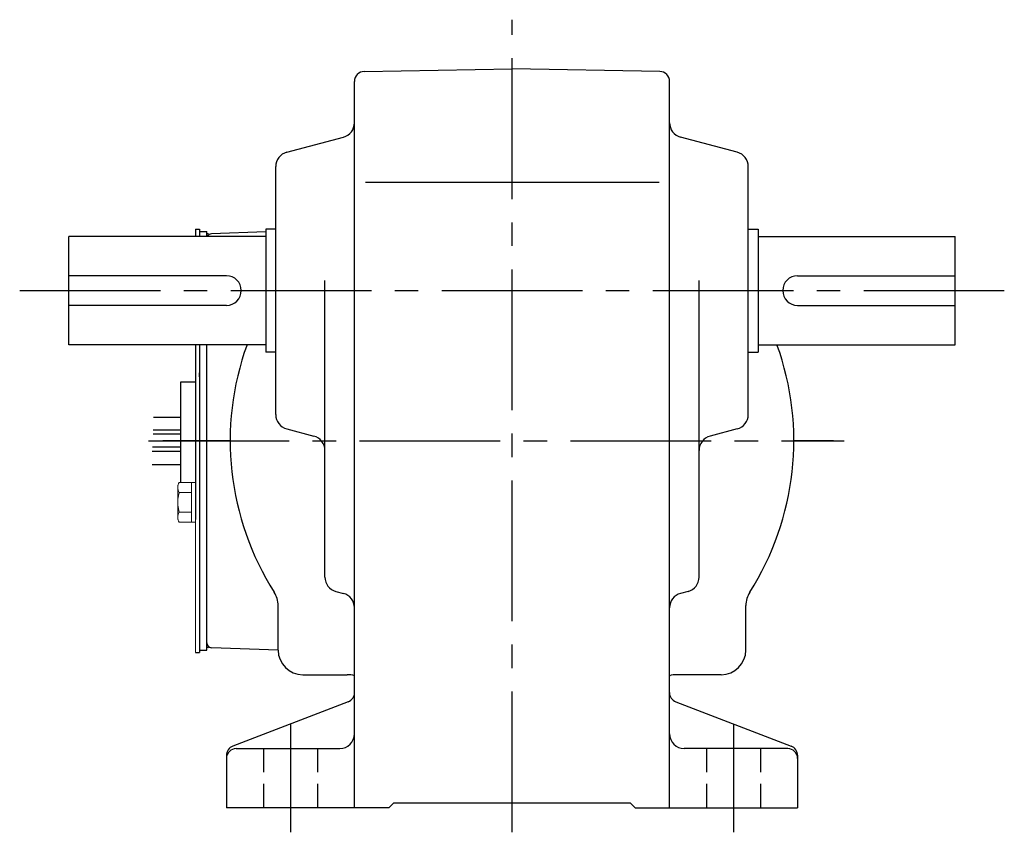
# Model space of a CAD drawing. Extents: x 117 to 734, y 57 to 558.
# Drawn here: x 469 to 669, y 61 to 226 of the extents above; entities that cross this region are included whole.
import ezdxf

# ---------------------------------------------------------------- set-up
doc = ezdxf.new("R2010")
doc.units = 0
doc.header["$LTSCALE"] = 3
doc.header["$MEASUREMENT"] = 0
for name, pattern in [('HIDDEN2', [4.7625, 3.175, -1.5875]), ('sekkei(A2)', [14.2875, 9.525, -1.5875, 1.5875, -1.5875]), ('sekkei_H', [2.38125, 1.5875, -0.79375])]:
    doc.linetypes.add(name, pattern=pattern)
doc.layers.get('0').update_dxf_attribs({"linetype": 'CONTINUOUS'})
doc.layers.add('CENTER', color=3, linetype='sekkei(A2)')
doc.layers.add('HIDS', color=1, linetype='HIDDEN2')

msp = doc.modelspace()

# ---------------------------------------------------------------- linework, layer by layer
for p, q in [((538.72, 215.48), (568.75, 216)), ((598.78, 215.48), (568.75, 216)), ((536.75, 66), (536.75, 213.48)), ((600.75, 66), (600.75, 213.48)), ((522.98, 199.09), (534.52, 202.16)), ((614.52, 199.09), (602.98, 202.16)), ((520.75, 145.81), (520.75, 196.19)), ((616.75, 145.81), (616.75, 196.19)), ((538.98, 193), (598.65, 193)), ((478.75, 160), (478.75, 182)), ((518.75, 182), (478.75, 182)), ((504.45, 183.5), (505.25, 183.5)), ((504.45, 183.5), (504.45, 182)), ((505.25, 183.5), (505.25, 182)), ((505.25, 183), (506.75, 183)), ((506.75, 182), (506.75, 183)), ((518.75, 182.92), (507.72, 182.53)), ((518.75, 183.5), (518.75, 158.5)), ((520.75, 183.5), (518.75, 183.5)), ((616.75, 183.5), (618.75, 183.5)), ((618.75, 183.5), (618.75, 158.5)), ((618.75, 182), (658.75, 182)), ((658.75, 160), (658.75, 182)), ((510.75, 174), (478.75, 174)), ((626.75, 174), (658.75, 174)), ((530.75, 112.8), (530.75, 173.07)), ((606.75, 112.8), (606.75, 173.07)), ((510.75, 168), (478.75, 168)), ((626.75, 168), (658.75, 168)), ((518.75, 160), (478.75, 160)), ((504.45, 160), (504.45, 128.5)), ((505.25, 160), (505.25, 98)), ((506.75, 98), (506.75, 160)), ((618.75, 160), (658.75, 160)), ((520.75, 158.5), (518.75, 158.5)), ((616.75, 158.5), (618.75, 158.5)), ((505.25, 153.5), (505.25, 154.27)), ((501.45, 152.5), (504.45, 152.5)), ((501.45, 132.04), (501.45, 152.5)), ((495.91, 145.31), (501.45, 145.31)), ((501.45, 142.68), (495.84, 142.68)), ((522.98, 142.91), (528.52, 141.44)), ((614.52, 142.91), (608.98, 141.44)), ((501.45, 141.81), (495.83, 141.81)), ((501.45, 138.31), (495.65, 138.31)), ((501.45, 139.18), (495.76, 139.18)), ((495.65, 135.68), (501.45, 135.68)), ((504.45, 132.5), (504.45, 128.5)), ((504.45, 131), (504.45, 124.5)), ((532.98, 109.91), (534.52, 109.49)), ((604.52, 109.91), (602.98, 109.49)), ((521.25, 98), (521.25, 107.05)), ((616.25, 98), (616.25, 107.05)), ((505.25, 98.5), (505.25, 97.5)), ((505.25, 98), (506.75, 98)), ((521.25, 97.99), (507.72, 98.47)), ((504.45, 97.5), (505.25, 97.5)), ((526.25, 93), (535.28, 93)), ((611.25, 93), (602.2, 93)), ((535.47, 87.51), (512.03, 78.49)), ((602.03, 87.51), (625.47, 78.49)), ((512.75, 78), (533.75, 78)), ((624.75, 78), (603.75, 78)), ((510.75, 76.63), (510.75, 66)), ((626.75, 76.63), (626.75, 66)), ((543.75, 66), (510.75, 66)), ((543.75, 66), (544.75, 67)), ((544.75, 67), (592.75, 67)), ((593.75, 66), (592.75, 67)), ((593.75, 66), (626.75, 66))]:
    msp.add_line(p, q)
at = {"color": 7, "linetype": 'Continuous', "lineweight": 15}
for p, q in [((500.85, 131.5), (501.16, 132.04)), ((501.16, 132.04), (504.45, 132.04)), ((503.65, 132.04), (503.65, 125.98)), ((504.45, 132.04), (504.45, 128)), ((500.85, 131.5), (500.85, 131.03)), ((500.85, 131.03), (500.85, 128)), ((501.16, 130.02), (503.65, 130.02)), ((500.85, 128.5), (500.87, 128.5)), ((500.85, 128), (500.85, 124.97)), ((504.45, 128), (504.45, 97.5)), ((500.87, 127.5), (500.85, 127.5)), ((500.85, 124.97), (500.85, 124.5)), ((501.16, 123.96), (500.85, 124.5)), ((501.16, 125.98), (503.65, 125.98)), ((503.65, 125.98), (503.65, 123.96)), ((501.16, 123.96), (504.45, 123.96))]:
    msp.add_line(p, q, dxfattribs=at)
for centre, radius, start, end in [((538.75, 213.48), 2, 91.0006, 180), ((598.75, 213.48), 2, 0, 89.0005), ((533.75, 205.06), 3, 284.8758, 0), ((603.75, 205.06), 3, 180, 255.1246), ((523.75, 196.19), 3, 104.8761, 180), ((613.75, 196.19), 3, 0, 75.1244), ((507.75, 181.53), 1, 92, 152.2452), ((510.75, 171), 3, 270, 90), ((626.75, 171), 3, 90, 270), ((568.75, 140.5), 57.25, 160.0859, 212.5019), ((568.75, 140.5), 57.25, 327.4981, 19.9141), ((523.75, 145.81), 3, 180, 255.1246), ((613.75, 145.81), 3, 284.8758, 0), ((527.75, 138.54), 3, 0, 75.1245), ((609.75, 138.54), 3, 104.8761, 180), ((533.75, 112.8), 3, 180, 255.069), ((603.75, 112.8), 3, 284.9316, 0), ((516.25, 107.05), 5, 0, 32.4997), ((533.75, 106.6), 3, 0, 75.0688), ((603.75, 106.6), 3, 104.9318, 180), ((621.25, 107.05), 5, 147.4983, 180), ((507.75, 99.47), 1, 180, 268), ((526.25, 98), 5, 180, 270), ((611.25, 98), 5, 270, 0), ((535.3, 88), 5, 73.1583, 90.2305), ((568.75, 140.5), 57.5, 236.0033, 236.1843), ((602.2, 88), 5, 90, 106.842), ((568.75, 140.5), 57.5, 303.8156, 303.9969), ((534.75, 89.37), 2, 291.0378, 0), ((602.75, 89.37), 2, 180, 248.9628), ((533.75, 81), 3, 270, 0), ((603.75, 81), 3, 180, 270), ((512.75, 76.63), 2, 111.0379, 180), ((512.75, 76), 2, 90, 180), ((624.75, 76), 2, 0, 90), ((624.75, 76.63), 2, 0, 68.9626)]:
    msp.add_arc(centre, radius, start, end)
for points in [[(501.16, 132.04), (500.97, 131.71), (500.85, 131.38), (500.85, 131.03)], [(500.87, 127.5), (500.91, 126.98), (501.02, 126.47), (501.16, 125.98)], [(501.16, 125.98), (500.97, 125.65), (500.85, 125.31), (500.85, 124.97)]]:
    msp.add_open_spline(points, degree=3, dxfattribs=at)
for points in [[(500.85, 131.03), (500.85, 130.86), (500.88, 130.69), (500.99, 130.35), (501.07, 130.19), (501.16, 130.02)], [(501.16, 130.02), (501.09, 129.77), (501.03, 129.52), (500.93, 129.01), (500.89, 128.76), (500.87, 128.5)], [(500.85, 124.97), (500.85, 124.8), (500.88, 124.63), (500.99, 124.29), (501.07, 124.12), (501.16, 123.96)]]:
    msp.add_open_spline(points, degree=3, knots=[0, 0, 0, 0, 0.5, 0.5, 1, 1, 1, 1], dxfattribs=at)
at = {"layer": 'CENTER'}
for p, q in [((568.75, 61), (568.75, 226)), ((507.11, 182.51), (506.75, 182.5)), ((506.75, 182.5), (506.75, 182.14)), ((468.75, 171), (668.75, 171)), ((494.9, 140.5), (636.25, 140.5)), ((511.5, 140.5), (497.8, 140.5)), ((634.07, 140.5), (626, 140.5)), ((506.75, 98.5), (506.75, 98.86)), ((507.11, 98.49), (506.75, 98.5)), ((523.75, 83), (523.75, 61)), ((613.75, 83), (613.75, 61))]:
    msp.add_line(p, q, dxfattribs=at)
at = {"layer": 'HIDS', "linetype": 'sekkei_H'}
for p, q in [((518.25, 78), (518.25, 66)), ((529.25, 78), (529.25, 66)), ((608.25, 78), (608.25, 66)), ((619.25, 78), (619.25, 66))]:
    msp.add_line(p, q, dxfattribs=at)

doc.saveas('drawing.dxf')
